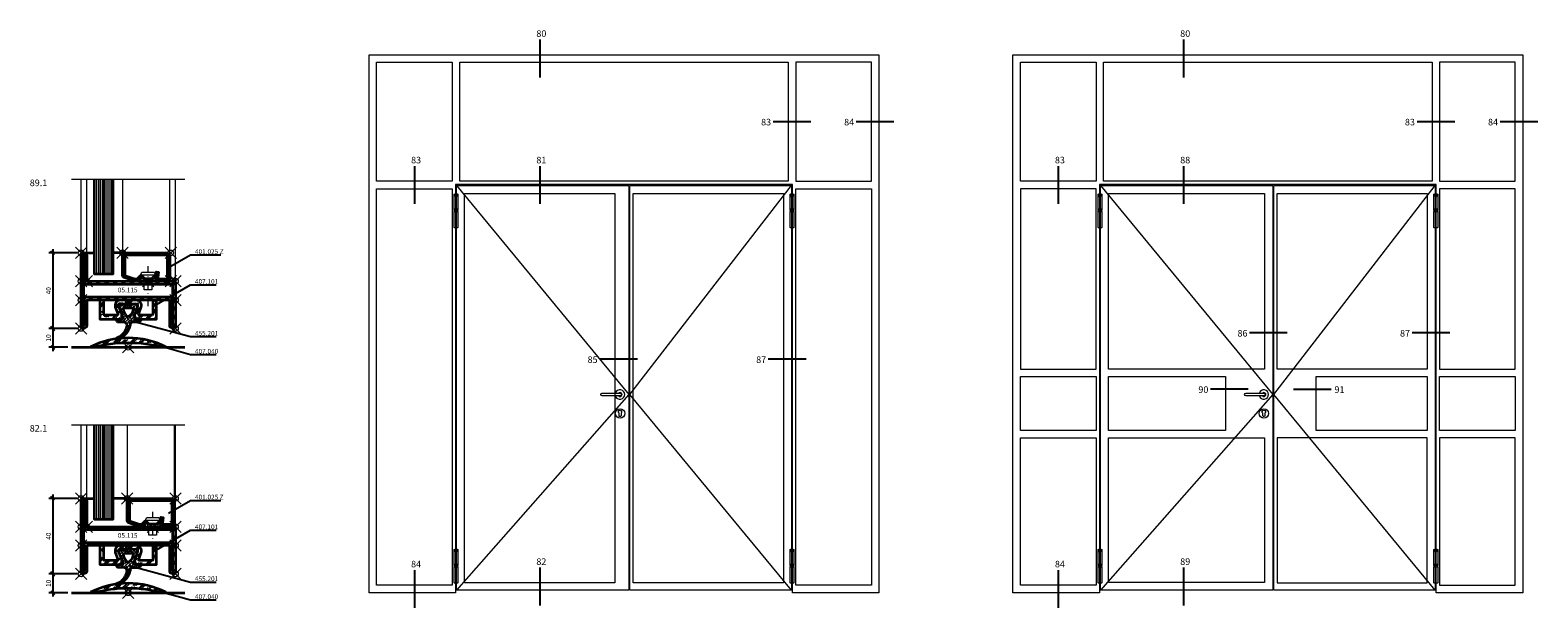
# Model space of a CAD drawing. Units: millimetres. Extents: x -177 to 1071, y -8 to 850.
# Drawn here: x 273 to 1071, y -8 to 298 of the extents above; entities that cross this region are included whole.
import ezdxf
from ezdxf import colors
from ezdxf.entities.mleader import LeaderData, LeaderLine
from ezdxf.math import Vec2, Vec3

# ---------------------------------------------------------------- set-up
doc = ezdxf.new("R2010")
doc.units = ezdxf.units.MM
doc.header["$PDMODE"] = 35
doc.header["$PDSIZE"] = 3
doc.linetypes.add('STRICHPUNKT2', pattern=[12.7, 6.35, -3.175, 0, -3.175])
doc.linetypes.add('VERDECKT2', pattern=[4.7625, 3.175, -1.5875])
for name, color, linetype, lineweight in [('alu_thick_JAG', 50, 'Continuous', 35), ('axis_JAG', 31, 'STRICHPUNKT2', 18), ('concrete_thick_JAG', 100, 'Continuous', 35), ('fitting_hidden_JAG', 44, 'VERDECKT2', 18), ('fitting_thin_JAG', 44, 'Continuous', 18), ('glass_thick_JAG', 110, 'Continuous', 35), ('hatch_JAG', 116, 'Continuous', 9), ('intersection_JAG', 31, 'JAG-ZIGZAG', 18), ('item_thin_JAG', 124, 'Continuous', 18), ('seal_thick_JAG', 10, 'Continuous', 35), ('silicone_thick_JAG', 210, 'Continuous', 35), ('steel_thick_JAG', 130, 'Continuous', 35), ('steel_thin_JAG', 134, 'Continuous', 18), ('text_thick_JAG @ 1', 41, 'Continuous', 35)]:
    doc.layers.add(name, color=color, linetype=linetype, lineweight=lineweight)
for name, color, linetype in [('DIM-0', 12, 'Continuous'), ('DIM-0 @ 1', 12, 'Continuous'), ('DIM-LABEL', 40, 'Continuous'), ('DIM-LABEL @ 1', 40, 'Continuous'), ('dim_JAG @ 1', 12, 'Continuous')]:
    doc.layers.add(name, color=color, linetype=linetype)
doc.layers.add('insertionpoint_JAG', color=3, linetype='Continuous', lineweight=18, plot=False)
doc.styles.add('Jansen', font='arial.ttf', dxfattribs={"width": 0.9, "height": 2.5})
doc.linetypes.add('JAG-ZIGZAG', pattern='A,0.00017,[1,JAG-ZIGZAG,S=1,R=0,X=0,Y=0],-17', length=17.00017)
doc.dimstyles.new('Jansen$0', dxfattribs={"dimtxt": 2.5, "dimasz": 2, "dimexe": 2, "dimexo": 2, "dimtad": 1, "dimdec": 8, "dimdsep": 46, "dimtxsty": 'Jansen', "dimblk": 'OBLIQUE', "dimcen": 2.5, "dimdle": 2, "dimclrd": 256, "dimclre": 256, "dimclrt": 50, "dimadec": 8, "dimazin": 2, "dimtfac": 1, "dimtdec": 8, "dimtix": 1, "dimtmove": 0, "dimatfit": 3, "dimfxl": 1, "dimtfill": 1, "dimarcsym": 0})
pattern_1 = [(0, (-77.0464, -340.0839), (0, 1), [])]

# ---------------------------------------------------------------- blocks, each defined once
blk = doc.blocks.new('Art-15-Glas-10')
at = {"layer": 'hatch_JAG'}
h = blk.add_hatch(dxfattribs=at)
h.set_pattern_fill('JAG_GLASS', color=256)
h.set_pattern_definition(pattern_1)
h.paths.add_polyline_path([(-4, 9), (-4, 14), (-54, 14), (-54, 9)])
h = blk.add_hatch(dxfattribs=at)
h.set_pattern_fill('JAG_GLASS', color=256)
h.set_pattern_definition(pattern_1)
h.paths.add_polyline_path([(-4, 4), (-4, 9), (-54, 9), (-54, 4)])
at = {"layer": 'glass_thick_JAG'}
for points in [[(-54, 4), (-4, 4), (-4, 14), (-54, 14)], [(-4, 9), (-54, 9)]]:
    blk.add_lwpolyline(points, dxfattribs=at)
at = {"layer": 'insertionpoint_JAG'}
blk.add_point((0, 0), dxfattribs=at)
blk = doc.blocks.new('450006')
at = {"layer": 'insertionpoint_JAG'}
blk.add_point((0, 0), dxfattribs=at)
at = {"layer": 'item_thin_JAG'}
for points in [[(0, 2), (-4.5, 2), (-4.5, -2), (0, -2)], [(0.96, 2.6), (0.96, -2.6)], [(1.61, 3), (1.6, -3)], [(3.2, 4), (3.2, -4)]]:
    blk.add_lwpolyline(points, dxfattribs=at)
blk.add_lwpolyline([(1.6, 3), (0.96, 2.6), (0, 2.6), (0, -2.6), (0.96, -2.6), (1.6, -3, -0.353906), (3.2, -4), (4.8, -3.22), (4.8, 3.22), (3.2, 4, -0.353906), (1.6, 3, 0)], format="xyb", dxfattribs=at)
blk = doc.blocks.new('401025Z')
at = {"layer": 'hatch_JAG'}
h = blk.add_hatch(dxfattribs=at)
h.set_pattern_fill('JAG_STEEL', color=256, angle=90)
h.set_pattern_definition([(135, (0, 0.25), (-2.24506, -2.24506), []), (135, (-1.5875, 0.25), (-2.24506, -2.24506), []), (135, (-0.7937, 0.25), (-2.24506, -2.24506), [])])
edge = h.paths.add_edge_path()
edge.add_line((15, -24), (15, -2))
edge.add_arc((13.5, -2), 1.5, 0, 90)
edge.add_line((13.5, -0.5), (1.5, -0.5))
edge.add_arc((1.5, -2), 1.5, 90, 180)
edge.add_line((0, -2), (0, -6.13))
edge.add_arc((2, -6.13), 2, 180, 277)
edge.add_line((2.24, -8.12), (5, -7.78))
edge.add_line((5, -7.78), (4.85, -6.54))
edge.add_line((4.85, -6.54), (2.09, -6.88))
edge.add_arc((2, -6.13), 0.75, 180, 277, ccw=False)
edge.add_line((1.25, -6.13), (1.25, -1.75))
edge.add_line((1.25, -1.75), (13.75, -1.75))
edge.add_line((13.75, -1.75), (13.75, -24.25))
edge.add_line((13.75, -24.25), (3.05, -24.25))
edge.add_line((3.05, -24.25), (1.25, -19.02))
edge.add_line((1.25, -19.02), (1.25, -17.74))
edge.add_line((1.25, -17.74), (3.1, -15.96))
edge.add_line((3.1, -15.96), (2.23, -15.06))
edge.add_line((2.23, -15.06), (0.46, -16.77))
edge.add_arc((1.5, -17.85), 1.5, 134, 180)
edge.add_line((0, -17.85), (0, -19.16))
edge.add_line((0, -19.16), (1.79, -24.32))
edge.add_arc((3.26, -24), 1.5, 192.3708, 270)
edge.add_line((3.26, -25.5), (13.5, -25.5))
edge.add_arc((13.5, -24), 1.5, 270, 360)
at = {"layer": 'axis_JAG', "ltscale": 0.7}
blk.add_lwpolyline([(-13.11, -12), (7.92, -12)], dxfattribs=at)
at = {"layer": 'insertionpoint_JAG'}
for p in [(0, 0), (15, 0), (0, -12), (15, -25.5)]:
    blk.add_point(p, dxfattribs=at)
at = {"layer": 'steel_thick_JAG'}
blk.add_lwpolyline([(15, -24), (15, -2, 0.414214), (13.5, -0.5), (1.5, -0.5, 0.414214), (0, -2), (0, -6.13, 0.450467), (2.24, -8.12), (5, -7.78), (4.85, -6.54), (2.09, -6.88, -0.450467), (1.25, -6.13), (1.25, -1.75), (13.75, -1.75), (13.75, -24.25), (3.05, -24.25), (1.25, -19.02), (1.25, -17.74), (3.1, -15.96), (2.23, -15.06), (0.46, -16.77, 0.203452), (0, -17.85), (0, -19.16), (1.79, -24.32, 0.352299), (3.26, -25.5), (13.5, -25.5, 0.414214)], format="xyb", close=True, dxfattribs=at)
blk = doc.blocks.new('05115')
at = {"layer": 'hatch_JAG'}
h = blk.add_hatch(dxfattribs=at)
h.set_pattern_fill('JAG_STEEL', color=256)
h.set_pattern_definition([(45, (0, 0), (-2.24506, 2.24506), []), (45, (0, 1.5875), (-2.24506, 2.24506), []), (45, (0, 0.7937), (-2.24506, 2.24506), [])])
edge = h.paths.add_edge_path()
edge.add_arc((-13.5, 48.5), 1.5, 90, 180)
edge.add_arc((-13.5, 48.5), 1.5, 180, 270)
edge.add_line((-13.5, 47), (0, 47))
edge.add_line((0, 47), (0, 3))
edge.add_line((0, 3), (-13.5, 3))
edge.add_arc((-13.5, 1.5), 1.5, 90, 180)
edge.add_arc((-13.5, 1.5), 1.5, 180, 270)
edge.add_line((-13.5, 0), (23.5, 0))
edge.add_arc((23.5, 1.5), 1.5, 270, 360)
edge.add_arc((23.5, 1.5), 1.5, 0, 90)
edge.add_line((23.5, 3), (10, 3))
edge.add_line((10, 3), (10, 48.5))
edge.add_arc((8.5, 48.5), 1.5, 0, 90)
edge.add_line((8.5, 50), (-13.5, 50))
edge = h.paths.add_edge_path(flags=16)
edge.add_line((-13.5, 48.5), (-13.5, 48.4))
edge.add_line((-13.5, 48.4), (0, 48.4))
edge.add_arc((0, 46.9), 1.5, 0, 90, ccw=False)
edge.add_line((1.5, 46.9), (1.5, 3.1))
edge.add_arc((0, 3.1), 1.5, -90, 0, ccw=False)
edge.add_line((0, 1.6), (-13.5, 1.6))
edge.add_line((-13.5, 1.6), (-13.5, 1.5))
edge.add_line((-13.5, 1.5), (23.5, 1.5))
edge.add_line((23.5, 1.5), (23.5, 1.6))
edge.add_line((23.5, 1.6), (10, 1.6))
edge.add_arc((10, 3.1), 1.5, 180, 270, ccw=False)
edge.add_line((8.5, 3.1), (8.5, 48.5))
edge.add_line((8.5, 48.5), (-13.5, 48.5))
at = {"layer": 'insertionpoint_JAG'}
for p in [(-15, 50), (0, 50), (10, 50), (-15, 0), (10, 0), (25, 0), (0, 0)]:
    blk.add_point(p, dxfattribs=at)
at = {"layer": 'steel_thick_JAG'}
for points in [[(-13.5, 50, 0.414214), (-15, 48.5, 0.414214), (-13.5, 47), (0, 47), (0, 3), (-13.5, 3, 0.414214), (-15, 1.5, 0.414214), (-13.5, 0), (23.5, 0, 0.414214), (25, 1.5), (25, 1.5, 0.414214), (23.5, 3), (10, 3), (10, 48.5, 0.414214), (8.5, 50)], [(-13.5, 48.5), (-13.5, 48.4), (0, 48.4, -0.414214), (1.5, 46.9), (1.5, 3.1, -0.414214), (0, 1.6), (-13.5, 1.6), (-13.5, 1.5), (23.5, 1.5), (23.5, 1.6), (10, 1.6, -0.414214), (8.5, 3.1), (8.5, 48.5)]]:
    blk.add_lwpolyline(points, format="xyb", close=True, dxfattribs=at)
blk = doc.blocks.new('_Oblique')
at = {"color": 0, "linetype": 'ByBlock', "lineweight": -2}
blk.add_line((-0.5, -0.5), (0.5, 0.5), dxfattribs=at)
blk = doc.blocks.new('*D34')
at = {"layer": 'Defpoints', "color": 0, "ltscale": 0.5, "transparency": 16777216}
for p in [(299.56, 50), (284.56, 10), (299.56, 10)]:
    blk.add_point(p, dxfattribs=at)
at = {"layer": 'DIM-0', "lineweight": -2, "ltscale": 0.5, "transparency": 16777216}
for p, q in [((297.56, 50), (282.56, 50)), ((284.56, 52), (284.56, 8)), ((297.56, 10), (282.56, 10))]:
    blk.add_line(p, q, dxfattribs=at)
at = {"layer": 'DIM-0', "lineweight": -2, "ltscale": 0.5, "transparency": 16777216, "xscale": 2, "yscale": 2, "zscale": 2}
for p, rotation in [((284.56, 50), 90), ((284.56, 10), 270)]:
    blk.add_blockref('_Oblique', p, dxfattribs=dict(at, rotation=rotation))
at = {"layer": 'DIM-0', "color": 50, "ltscale": 0.5, "transparency": 16777216, "insert": (282.66, 30), "char_height": 2.5, "attachment_point": 5, "rotation": 90, "style": 'Jansen', "bg_fill": 3, "box_fill_scale": 1.1, "bg_fill_color": 256, "bg_fill_true_color": 13158600, "bg_fill_transparency": 0}
blk.add_mtext('40', dxfattribs=at)
blk = doc.blocks.new('*D35')
at = {"layer": 'Defpoints', "color": 0, "transparency": 16777216}
for p in [(299.56, 10), (294.56, 0)]:
    blk.add_point(p, dxfattribs=at)
at = {"layer": 'DIM-0', "lineweight": -2, "transparency": 16777216}
for p, q in [((297.56, 10), (282.56, 10)), ((284.56, 12), (284.56, -2)), ((292.56, 0), (282.56, 0))]:
    blk.add_line(p, q, dxfattribs=at)
at = {"layer": 'DIM-0', "lineweight": -2, "transparency": 16777216, "xscale": 2, "yscale": 2, "zscale": 2}
for p, rotation in [((284.56, 10), 90), ((284.56, 0), 270)]:
    blk.add_blockref('_Oblique', p, dxfattribs=dict(at, rotation=rotation))
at = {"layer": 'DIM-0', "color": 50, "transparency": 16777216, "insert": (282.66, 5), "char_height": 2.5, "attachment_point": 5, "rotation": 90, "style": 'Jansen', "bg_fill": 3, "box_fill_scale": 1.1, "bg_fill_color": 256, "bg_fill_true_color": 13158600, "bg_fill_transparency": 0}
blk.add_mtext('10', dxfattribs=at)
at = {"layer": 'Defpoints', "color": 0, "transparency": 16777216}
blk.add_point((284.56, 0), dxfattribs=at)
blk = doc.blocks.new('407040')
at = {"layer": 'hatch_JAG'}
h = blk.add_hatch(dxfattribs=at)
h.set_pattern_fill('JAG_ALUMINIUM', color=256)
h.set_pattern_definition([(45, (0, 0), (-2.24506, 2.24506), [5, -1]), (45, (1.5875, 0), (-2.24506, 2.24506), [5, -1]), (45, (0.7937, 0), (-2.24506, 2.24506), [5, -1])])
h.paths.add_polyline_path([(18.27, 0), (19.88, 0, 0.788757), (19.93, 0.22, 0.239531), (-19.93, 0.22, 0.788757), (-19.88, 0), (-18.27, 0, -0.136845)])
at = {"layer": 'alu_thick_JAG'}
blk.add_lwpolyline([(-19.93, 0.22, 0.788757), (-19.88, 0), (-18.27, 0, -0.136845), (18.27, 0), (19.88, 0, 0.788757), (19.93, 0.22, 0.239531)], format="xyb", close=True, dxfattribs=at)
at = {"layer": 'insertionpoint_JAG'}
blk.add_point((0, 0), dxfattribs=at)
blk = doc.blocks.new('455201')
at = {"layer": 'hatch_JAG'}
h = blk.add_hatch(dxfattribs=at)
h.set_pattern_fill('JAG_RUBBER', color=256, scale=0.1)
h.set_pattern_definition([(45, (0, 0), (0.441942, 1.325825), [1.25, -2.5]), (135, (0.625, 0), (-0.88388, -0.88388), [])])
h.paths.add_polyline_path([(-3.02, -7.18), (-2.99, -7.7, -0.343546), (-3.26, -8), (-6.38, -8, 0.499994), (-6.62, -8.37), (-6.08, -9.43, 0.258619), (-5.6, -9.73), (-2.41, -9.72, -0.360788), (-0.95, -11.1, 0.218599), (3.28, -17.64, -0.03946), (3.97, -18.33), (4.96, -19.59, 0.322783), (5.55, -19.61), (6.33, -18.8, 0.404779), (6.05, -17.97), (4.7, -17.34, -0.068162), (3.62, -16.61, -0.19613), (0.55, -11.36, -0.370543), (1.95, -9.83), (5.44, -9.67, 0.296079), (5.88, -9.29), (6.33, -8.29, 0.658834), (6.15, -8), (2.95, -8, -0.506731), (2.83, -7.91, -0.152204), (3.19, -5.66), (4.71, -1.77, 0.51586), (3.87, -0.27), (-3.94, 0, 0.492672), (-4.85, -1.22), (-3.43, -5.28, -0.088952)])
h.paths.add_polyline_path([(-2.75, -2.29, -0.504343), (-2.55, -2.02), (2.2, -2.29, -0.485724), (2.43, -2.6, -0.139532), (0.84, -6.43, -0.368196), (-0.57, -6.58, -0.190373)], flags=16)
at = {"layer": 'insertionpoint_JAG'}
blk.add_point((0, 0), dxfattribs=at)
at = {"layer": 'seal_thick_JAG'}
blk.add_lwpolyline([(3.19, -5.66), (4.71, -1.77, 0.51586), (3.87, -0.27), (-3.94, 0, 0.492672), (-4.85, -1.22), (-3.43, -5.28, -0.088952), (-3.02, -7.18), (-2.99, -7.7, -0.343546), (-3.26, -8), (-6.38, -8, 0.499994), (-6.62, -8.37), (-6.08, -9.43, 0.258619), (-5.6, -9.73), (-2.41, -9.72, -0.360788), (-0.95, -11.1, 0.218599), (3.28, -17.64, -0.03946), (3.97, -18.33), (4.96, -19.59, 0.322783), (5.55, -19.61), (6.33, -18.8, 0.404779), (6.05, -17.97), (4.7, -17.34, -0.068162), (3.62, -16.61, -0.19613), (0.55, -11.36, -0.370543), (1.95, -9.83), (5.44, -9.67, 0.296079), (5.88, -9.29), (6.33, -8.29, 0.658834), (6.15, -8), (2.95, -8, -0.506731), (2.83, -7.91, -0.152204)], format="xyb", close=True, dxfattribs=at)
blk.add_lwpolyline([(2.2, -2.29), (-2.55, -2.02, 0.504343), (-2.75, -2.29, 0.190373), (-0.57, -6.58, 0.368196), (0.84, -6.43, 0.139532), (2.43, -2.6, 0.485724), (2.2, -2.29, 0.000016)], format="xyb", dxfattribs=at)
blk = doc.blocks.new('407101')
at = {"layer": 'hatch_JAG'}
h = blk.add_hatch(dxfattribs=at)
h.set_pattern_fill('JAG_ALUMINIUM', color=256)
h.set_pattern_definition([(45, (0, 0), (-2.24506, 2.24506), [5, -1]), (45, (1.5875, 0), (-2.24506, 2.24506), [5, -1]), (45, (0.7937, 0), (-2.24506, 2.24506), [5, -1])])
h.paths.add_polyline_path([(-4.21, 0, 0.520567), (-6.84, -3.76), (-5.54, -7.33, -0.520567), (-6.01, -8), (-12.5, -8, -0.414214), (-13, -7.5), (-13, 0), (-15, 0), (-15, -10), (-5.3, -10, 0.520567), (-3.42, -7.32), (-4.96, -3.07, -0.520567), (-4.21, -2), (4.21, -2, -0.520567), (4.96, -3.07), (3.42, -7.32, 0.520567), (5.3, -10), (15, -10), (15, 0), (13, 0), (13, -7.5, -0.414214), (12.5, -8), (6.01, -8, -0.520567), (5.54, -7.33), (6.84, -3.76, 0.520567), (4.21, 0)])
at = {"layer": 'alu_thick_JAG'}
blk.add_lwpolyline([(15, 0), (13, 0), (13, -7.5, -0.414214), (12.5, -8), (6.01, -8, -0.520567), (5.54, -7.33), (6.84, -3.76, 0.520567), (4.21, 0), (-4.21, 0, 0.520567), (-6.84, -3.76), (-5.54, -7.33, -0.520567), (-6.01, -8), (-12.5, -8, -0.414214), (-13, -7.5), (-13, 0), (-15, 0), (-15, -10), (-5.3, -10, 0.520567), (-3.42, -7.32), (-4.96, -3.07, -0.520567), (-4.21, -2), (4.21, -2, -0.520567), (4.96, -3.07), (3.42, -7.32, 0.520567), (5.3, -10), (15, -10)], format="xyb", close=True, dxfattribs=at)
at = {"layer": 'insertionpoint_JAG'}
blk.add_point((0, -2), dxfattribs=at)
blk = doc.blocks.new('190418-02-550229')
at = {"layer": 'axis_JAG', "ltscale": 0.7}
blk.add_lwpolyline([(2.5, 185.4), (2.5, -2.9)], dxfattribs=at)
at = {"layer": 'fitting_hidden_JAG', "ltscale": 0.5}
blk.add_lwpolyline([(-7, 173), (-7, 175), (-2.3, 175, -0.414214), (-1.7, 174.4), (-1.7, 171, -0.267949), (-2.5, 170.2), (-2.5, 166.8), (-1.7, 166), (6.7, 166), (7.5, 166.8), (7.5, 170.2, -0.267949), (6.7, 171), (6.7, 174.4, -0.414214), (7.3, 175), (12, 175), (12, 173)], format="xyb", dxfattribs=at)
for points in [[(-6.2, 173), (-6.2, 175)], [(8.5, 99), (-6, 99), (-6, 93)], [(11, 93), (11, 99), (8.5, 99)]]:
    blk.add_lwpolyline(points, dxfattribs=at)
at = {"layer": 'fitting_thin_JAG'}
for p, q in [((-6.2, 171), (-6.2, 173)), ((11.2, 171), (11.2, 173)), ((-6, 87), (11, 87)), ((-7.5, 2), (12.5, 2))]:
    blk.add_line(p, q, dxfattribs=at)
blk.add_lwpolyline([(-7.5, 173), (-7.5, 178.3, -0.267949), (12.5, 178.3), (12.5, 173), (-7.5, 173)], format="xyb", dxfattribs=at)
blk.add_lwpolyline([(-6, 93), (-7.5, 93), (-7.5, 171), (12.5, 171), (12.5, 93)], close=True, dxfattribs=at)
blk.add_lwpolyline([(11, 93), (11, 87), (12.5, 87), (12.5, 2), (10.5, 0), (-5.5, 0), (-7.5, 2), (-7.5, 2), (-7.5, 87), (-6, 87), (-6, 93)], dxfattribs=at)
blk = doc.blocks.new('190418-03')
at = {"layer": 'fitting_thin_JAG'}
for points in [[(-94.5, 7.5), (0, 7.5, -1), (0, -7.5), (-94.5, -7.5, -1)], [(-5.3, -112), (-5.3, -99.1, -3.02141), (5.2, -99.1), (5.2, -112, -1)]]:
    blk.add_lwpolyline(points, format="xyb", close=True, dxfattribs=at)
blk.add_circle((0, -100.2), 25, dxfattribs=at)
for radius, start, end in [(25, 197.4576, 162.5424), (10.5, 225.58469, 134.41531)]:
    blk.add_arc((0, 0), radius, start, end, dxfattribs=at)
blk = doc.blocks.new('_None')
blk = doc.blocks.new('*D56')
at = {"layer": 'Defpoints', "color": 0, "ltscale": 0.5, "transparency": 16777216}
for p in [(299.56, 180), (284.56, 140), (299.56, 140)]:
    blk.add_point(p, dxfattribs=at)
at = {"layer": 'DIM-0', "lineweight": -2, "ltscale": 0.5, "transparency": 16777216}
for p, q in [((297.56, 180), (282.56, 180)), ((284.56, 182), (284.56, 138)), ((297.56, 140), (282.56, 140))]:
    blk.add_line(p, q, dxfattribs=at)
at = {"layer": 'DIM-0', "lineweight": -2, "ltscale": 0.5, "transparency": 16777216, "xscale": 2, "yscale": 2, "zscale": 2}
for p, rotation in [((284.56, 180), 90), ((284.56, 140), 270)]:
    blk.add_blockref('_Oblique', p, dxfattribs=dict(at, rotation=rotation))
at = {"layer": 'DIM-0', "color": 50, "ltscale": 0.5, "transparency": 16777216, "insert": (282.66, 160), "char_height": 2.5, "attachment_point": 5, "rotation": 90, "style": 'Jansen', "bg_fill": 3, "box_fill_scale": 1.1, "bg_fill_color": 256, "bg_fill_true_color": 13158600, "bg_fill_transparency": 0}
blk.add_mtext('40', dxfattribs=at)
blk = doc.blocks.new('*D57')
at = {"layer": 'Defpoints', "color": 0, "transparency": 16777216}
for p in [(299.56, 140), (294.56, 130)]:
    blk.add_point(p, dxfattribs=at)
at = {"layer": 'DIM-0', "lineweight": -2, "transparency": 16777216}
for p, q in [((297.56, 140), (282.56, 140)), ((284.56, 142), (284.56, 128)), ((292.56, 130), (282.56, 130))]:
    blk.add_line(p, q, dxfattribs=at)
at = {"layer": 'DIM-0', "lineweight": -2, "transparency": 16777216, "xscale": 2, "yscale": 2, "zscale": 2}
for p, rotation in [((284.56, 140), 90), ((284.56, 130), 270)]:
    blk.add_blockref('_Oblique', p, dxfattribs=dict(at, rotation=rotation))
at = {"layer": 'DIM-0', "color": 50, "transparency": 16777216, "insert": (282.66, 135), "char_height": 2.5, "attachment_point": 5, "rotation": 90, "style": 'Jansen', "bg_fill": 3, "box_fill_scale": 1.1, "bg_fill_color": 256, "bg_fill_true_color": 13158600, "bg_fill_transparency": 0}
blk.add_mtext('10', dxfattribs=at)
at = {"layer": 'Defpoints', "color": 0, "transparency": 16777216}
blk.add_point((284.56, 130), dxfattribs=at)

msp = doc.modelspace()

# ---------------------------------------------------------------- linework, layer by layer
at = {"layer": 'concrete_thick_JAG'}
for points in [[(294.56066017, 130), (354.56066017, 130)], [(294.56066017, 0), (354.56066017, 0)]]:
    msp.add_lwpolyline(points, dxfattribs=at)
at = {"layer": 'DIM-LABEL', "ltscale": 0.5}
for points in [[(542.4867695, 293), (542.4867695, 273)], [(883.48859337, 293), (883.48859337, 273)], [(686.1367695, 249.5), (666.1367695, 249.5)], [(730.1367695, 249.5), (710.1367695, 249.5)], [(1027.13859337, 249.5), (1007.13859337, 249.5)], [(1071.13859337, 249.5), (1051.13859337, 249.5)], [(476.1367695, 226), (476.1367695, 206)], [(542.4867695, 226), (542.4867695, 206)], [(817.13859337, 226), (817.13859337, 206)], [(883.48859337, 226), (883.48859337, 206)], [(938.43859337, 137.64390518), (918.43859337, 137.64390518)], [(1024.53859337, 137.64390518), (1004.53859337, 137.64390518)], [(594.2367695, 123.66117831), (574.2367695, 123.66117831)], [(683.5367695, 123.66117831), (663.5367695, 123.66117831)], [(917.73859337, 107.80970695), (897.73859337, 107.80970695)], [(941.73859337, 107.80970695), (961.73859337, 107.80970695)], [(476.1367695, 12), (476.1367695, -8)], [(542.4867695, 13.3), (542.4867695, -6.7)], [(817.13859337, 12), (817.13859337, -8)], [(883.48859337, 13.3), (883.48859337, -6.7)]]:
    msp.add_lwpolyline(points, dxfattribs=at)
at = {"layer": 'intersection_JAG', "ltscale": 0.5}
for points in [[(294.56066017, 219), (354.56066017, 219)], [(294.56066017, 89), (354.56066017, 89)]]:
    msp.add_lwpolyline(points, dxfattribs=at)
at = {"layer": 'silicone_thick_JAG'}
for points in [[(301.06066017, 180), (306.56066017, 180)], [(323.06066017, 180), (316.56066017, 180)], [(301.06066017, 50), (306.56066017, 50)], [(324.06066017, 50), (316.56066017, 50)]]:
    msp.add_lwpolyline(points, dxfattribs=at)
at = {"layer": 'steel_thin_JAG', "ltscale": 0.5}
for points in [[(452.1367695, 0), (452.1367695, 285), (722.1367695, 285), (722.1367695, 0), (676.3367695, 0), (676.3367695, 216.2), (497.9367695, 216.2), (497.9367695, 0)], [(456.1367695, 281), (496.1367695, 281), (496.1367695, 218), (456.1367695, 218)], [(500.1367695, 281), (674.1367695, 281), (674.1367695, 218), (500.1367695, 218)], [(718.1367695, 281), (678.1367695, 281), (678.1367695, 218), (718.1367695, 218)], [(793.13859337, 0), (793.13859337, 285), (1063.13859337, 285), (1063.13859337, 0), (1017.33859337, 0), (1017.33859337, 216.2), (838.93859337, 216.2), (838.93859337, 0)], [(797.13859337, 281), (837.13859337, 281), (837.13859337, 218), (797.13859337, 218)], [(841.13859337, 281), (1015.13859337, 281), (1015.13859337, 218), (841.13859337, 218)], [(1059.13859337, 281), (1019.13859337, 281), (1019.13859337, 218), (1059.13859337, 218)], [(498.4367695, 215.7), (589.7367695, 215.7), (589.7367695, 1.3), (498.4367695, 1.3)], [(590.2367695, 215.7), (675.8367695, 215.7), (675.8367695, 1.3), (590.2367695, 1.3)], [(839.43859337, 215.7), (930.73859337, 215.7), (930.73859337, 1.3), (839.43859337, 1.3)], [(931.23859337, 215.7), (1016.83859337, 215.7), (1016.83859337, 1.3), (931.23859337, 1.3)], [(456.1367695, 214), (496.1367695, 214), (496.1367695, 4), (456.1367695, 4)], [(502.7367695, 211.4), (582.2367695, 211.4), (582.2367695, 5.3), (502.7367695, 5.3)], [(592.0367695, 211.4), (671.5367695, 211.4), (671.5367695, 5.3), (592.0367695, 5.3)], [(678.1367695, 214), (718.1367695, 214), (718.1367695, 4), (678.1367695, 4)], [(797.13859337, 118.5), (837.13859337, 118.5), (837.13859337, 214), (797.13859337, 214)], [(843.73859337, 211.4), (926.43859337, 211.4), (926.43859337, 118.5), (843.73859337, 118.5)], [(1012.53859337, 118.5), (933.03859337, 118.5), (933.03859337, 211.4), (1012.53859337, 211.4)], [(1059.13859337, 214), (1019.13859337, 214), (1019.13859337, 118.5), (1059.13859337, 118.5)], [(797.13859337, 114.5), (837.13859337, 114.5), (837.13859337, 86), (797.13859337, 86)], [(843.73859337, 114.5), (905.73859337, 114.5), (905.73859337, 86), (843.73859337, 86)], [(953.73859337, 114.5), (1012.53859337, 114.5), (1012.53859337, 86), (953.73859337, 86)], [(1019.13859337, 114.5), (1059.13859337, 114.5), (1059.13859337, 86), (1019.13859337, 86)], [(797.13859337, 82), (837.13859337, 82), (837.13859337, 4), (797.13859337, 4)], [(843.73859337, 82), (926.43859337, 82), (926.43859337, 5.45), (843.73859337, 5.45)], [(933.03859337, 5.3), (1012.53859337, 5.3), (1012.53859337, 82), (933.03859337, 82)], [(1059.13859337, 82), (1019.13859337, 82), (1019.13859337, 4), (1059.13859337, 4)]]:
    msp.add_lwpolyline(points, close=True, dxfattribs=at)
at = {"layer": 'steel_thin_JAG'}
for points in [[(299.56066017, 178.5), (299.56066017, 219)], [(302.56066017, 178.5), (302.56066017, 219)], [(321.56066017, 219), (321.56066017, 178.5)], [(346.56066017, 178.5), (346.56066017, 219)], [(349.56066017, 163.5), (349.56066017, 219)], [(299.56066017, 48.5), (299.56066017, 89)], [(302.56066017, 48.5), (302.56066017, 89)], [(324.06066017, 89), (324.06066017, 48.5)], [(349.06066017, 48.5), (349.06066017, 89)], [(349.56066017, 33.5), (349.56066017, 89)]]:
    msp.add_lwpolyline(points, dxfattribs=at)
at = {"layer": 'steel_thin_JAG', "ltscale": 0.5}
for points in [[(498.4367695, 215.7), (589.7367695, 105), (498.4367695, 1.3)], [(675.8367695, 1.3), (590.2367695, 105), (675.8367695, 215.7)], [(839.43859337, 215.7), (930.73859337, 105), (839.43859337, 1.3)], [(1016.83859337, 1.3), (931.23859337, 105), (1016.83859337, 215.7)]]:
    msp.add_lwpolyline(points, dxfattribs=at)

# ---------------------------------------------------------------- block references
at = {"rotation": 270}
for p in [(302.56066017, 165), (302.56066017, 35)]:
    msp.add_blockref('Art-15-Glas-10', p, dxfattribs=at)
at = {"xscale": 0.1, "yscale": 0.1, "zscale": 0.1}
for name, p in [('190418-02-550229', (497.9367695, 193.3)), ('190418-02-550229', (675.8367695, 193.3)), ('190418-02-550229', (838.93859337, 193.3)), ('190418-02-550229', (1016.83859337, 193.3)), ('190418-03', (585.0367695, 105)), ('190418-03', (926.03859337, 105)), ('190418-02-550229', (497.9367695, 5.1)), ('190418-02-550229', (675.8367695, 5.1)), ('190418-02-550229', (838.93859337, 5.1)), ('190418-02-550229', (1016.83859337, 5.1))]:
    msp.add_blockref(name, p, dxfattribs=at)
at = {"ltscale": 0.5, "xscale": -1, "rotation": 270}
for p in [(299.56066017, 155), (299.56066017, 25)]:
    msp.add_blockref('05115', p, dxfattribs=at)
at = {"xscale": -1, "rotation": 270}
for name, p in [('401025Z', (347.06066017, 165)), ('450006', (335.06066017, 165)), ('401025Z', (349.56066017, 35)), ('450006', (337.56066017, 35))]:
    msp.add_blockref(name, p, dxfattribs=at)
for name, p in [('407101', (324.56066017, 155)), ('407040', (324.56066017, 130)), ('407101', (324.56066017, 25)), ('407040', (324.56066017, 0))]:
    msp.add_blockref(name, p)
at = {"xscale": -1}
for p in [(324.56066017, 153), (324.56066017, 23)]:
    msp.add_blockref('455201', p, dxfattribs=at)

# ---------------------------------------------------------------- texts
at = {"layer": 'DIM-LABEL @ 1', "char_height": 3.5, "attachment_point": 1, "style": 'Jansen'}
for s, width, insert in [('80', 10.4109451714, (540.72662673, 297.95258314)), ('80', 10.4109451714, (881.7284506, 297.95258314)), ('83', 10.4109451714, (659.74372595, 251.06453165)), ('84', 10.4109451714, (703.74372595, 251.06453165)), ('83', 10.4109451714, (1000.74554982, 251.06453165)), ('84', 10.4109451714, (1044.74554982, 251.06453165)), ('83', 10.4109451714, (474.37662673, 230.95258314)), ('81', 10.4109451714, (540.72662673, 230.95258314)), ('83', 10.4109451714, (815.3784506, 230.95258314)), ('88', 10.4109451714, (881.7284506, 230.95258314)), ('89.1', 11.1337055715, (272.40544307, 218.87250127)), ('86', 10.4109451714, (912.04554982, 139.20843683)), ('87', 10.4109451714, (998.14554982, 139.20843683)), ('85', 10.4109451714, (567.84372595, 125.22570996)), ('87', 10.4109451714, (657.14372595, 125.22570996)), ('90', 10.4109451714, (891.34554982, 109.3742386)), ('91', 10.4109451714, (963.43050187, 109.3742386)), ('82.1', 11.1337055715, (272.40544307, 88.87250127)), ('84', 10.4109451714, (474.37662673, 16.95258314)), ('82', 10.4109451714, (540.72662673, 18.25258314)), ('84', 10.4109451714, (815.3784506, 16.95258314)), ('89', 10.4109451714, (881.7284506, 18.25258314))]:
    msp.add_mtext_dynamic_manual_height_columns(s, width=width, gutter_width=12.5, heights=[0], dxfattribs=dict(at, insert=insert))
at = {"layer": 'text_thick_JAG @ 1', "char_height": 2.5, "attachment_point": 1, "style": 'Jansen'}
for insert in [(319.07305309, 161.6207146), (319.07305309, 31.6207146)]:
    msp.add_mtext_dynamic_manual_height_columns('05.115', width=18.1853750424, gutter_width=12.5, heights=[0], dxfattribs=dict(at, insert=insert))

# ---------------------------------------------------------------- leaders
at = {"layer": 'dim_JAG @ 1'}
ml = msp.add_multileader_mtext('Standard', dxfattribs=at)
ml.set_content('401.025 Z', color=2, style='Jansen')
ml.set_leader_properties(color=12)
ml.set_arrow_properties(name='NONE')
ml.build(insert=Vec2(0, 0))
ml.multileader.update_dxf_attribs({"text_left_attachment_type": 5, "text_right_attachment_type": 5, "dogleg_length": 0.36, "arrow_head_size": 2.5})
ctx = ml.context
ctx.base_point, ctx.char_height, ctx.arrow_head_size, ctx.plane_origin = Vec3(357.92066017, 178.91982441), 2.5, 2.5, Vec3(345.93372023, 172.2070075)
ctx.left_attachment, ctx.right_attachment = 5, 5
notes = []
notes.append((ctx, [(0, (1, 1, 0), (357.56066017, 178.91982441), (1, 0), 0.36, [(0, [(345.93372023, 172.2070075)], 0, [])])]))
ctx.mtext.insert, ctx.mtext.flow_direction = Vec3(359.92066017, 181.93005633), 5
ml = msp.add_multileader_mtext('Standard', dxfattribs=at)
ml.set_content('407.101', color=2, style='Jansen')
ml.set_leader_properties(color=12)
ml.set_arrow_properties(name='NONE')
ml.build(insert=Vec2(0, 0))
ml.multileader.update_dxf_attribs({"text_left_attachment_type": 5, "text_right_attachment_type": 5, "dogleg_length": 0.36, "arrow_head_size": 2.5})
ctx = ml.context
ctx.base_point, ctx.char_height, ctx.arrow_head_size, ctx.plane_origin = Vec3(357.92066017, 163.13081322), 2.5, 2.5, Vec3(338.33677219, 152.03189632)
ctx.left_attachment, ctx.right_attachment = 5, 5
notes.append((ctx, [(0, (1, 1, 0), (357.56066017, 163.13081322), (1, 0), 0.36, [(0, [(338.33677219, 152.03189632)], 0, [])])]))
ctx.mtext.insert, ctx.mtext.flow_direction = Vec3(359.92066017, 166.14104514), 5
ml = msp.add_multileader_mtext('Standard', dxfattribs=at)
ml.set_content('455.201', color=2, style='Jansen')
ml.set_leader_properties(color=12)
ml.set_arrow_properties(name='NONE')
ml.build(insert=Vec2(0, 0))
ml.multileader.update_dxf_attribs({"text_left_attachment_type": 5, "text_right_attachment_type": 5, "dogleg_length": 0.36, "arrow_head_size": 2.5})
ctx = ml.context
ctx.base_point, ctx.char_height, ctx.arrow_head_size, ctx.plane_origin = Vec3(357.92066017, 135.66879719), 2.5, 2.5, Vec3(325.12071771, 144.36105357)
ctx.left_attachment, ctx.right_attachment = 5, 5
notes.append((ctx, [(0, (1, 1, 0), (357.56066017, 135.66879719), (1, 0), 0.36, [(0, [(325.12071771, 144.36105357)], 0, [])])]))
ctx.mtext.insert, ctx.mtext.flow_direction = Vec3(359.92066017, 138.67902911), 5
ml = msp.add_multileader_mtext('Standard', dxfattribs=at)
ml.set_content('407.040', color=2, style='Jansen')
ml.set_leader_properties(color=12)
ml.set_arrow_properties(name='NONE')
ml.build(insert=Vec2(0, 0))
ml.multileader.update_dxf_attribs({"text_left_attachment_type": 5, "text_right_attachment_type": 5, "dogleg_length": 0.36, "arrow_head_size": 2.5})
ctx = ml.context
ctx.base_point, ctx.char_height, ctx.arrow_head_size, ctx.plane_origin = Vec3(357.92066017, 126.16224051), 2.5, 2.5, Vec3(330.7405147, 133.34867683)
ctx.left_attachment, ctx.right_attachment = 5, 5
notes.append((ctx, [(0, (1, 1, 0), (357.56066017, 126.16224051), (1, 0), 0.36, [(0, [(341.5414316, 130.7206231)], 0, [])])]))
ctx.mtext.insert, ctx.mtext.flow_direction = Vec3(359.92066017, 129.17247243), 5
ml = msp.add_multileader_mtext('Standard', dxfattribs=at)
ml.set_content('401.025 Z', color=2, style='Jansen')
ml.set_leader_properties(color=12)
ml.set_arrow_properties(name='NONE')
ml.build(insert=Vec2(0, 0))
ml.multileader.update_dxf_attribs({"text_left_attachment_type": 5, "text_right_attachment_type": 5, "dogleg_length": 0.36, "arrow_head_size": 2.5})
ctx = ml.context
ctx.base_point, ctx.char_height, ctx.arrow_head_size, ctx.plane_origin = Vec3(357.92066017, 48.91982441), 2.5, 2.5, Vec3(345.93372023, 42.2070075)
ctx.left_attachment, ctx.right_attachment = 5, 5
notes.append((ctx, [(0, (1, 1, 0), (357.56066017, 48.91982441), (1, 0), 0.36, [(0, [(345.93372023, 42.2070075)], 0, [])])]))
ctx.mtext.insert, ctx.mtext.flow_direction = Vec3(359.92066017, 51.93005633), 5
ml = msp.add_multileader_mtext('Standard', dxfattribs=at)
ml.set_content('407.101', color=2, style='Jansen')
ml.set_leader_properties(color=12)
ml.set_arrow_properties(name='NONE')
ml.build(insert=Vec2(0, 0))
ml.multileader.update_dxf_attribs({"text_left_attachment_type": 5, "text_right_attachment_type": 5, "dogleg_length": 0.36, "arrow_head_size": 2.5})
ctx = ml.context
ctx.base_point, ctx.char_height, ctx.arrow_head_size, ctx.plane_origin = Vec3(357.92066017, 33.13081322), 2.5, 2.5, Vec3(338.33677219, 22.03189632)
ctx.left_attachment, ctx.right_attachment = 5, 5
notes.append((ctx, [(0, (1, 1, 0), (357.56066017, 33.13081322), (1, 0), 0.36, [(0, [(338.33677219, 22.03189632)], 0, [])])]))
ctx.mtext.insert, ctx.mtext.flow_direction = Vec3(359.92066017, 36.14104514), 5
ml = msp.add_multileader_mtext('Standard', dxfattribs=at)
ml.set_content('455.201', color=2, style='Jansen')
ml.set_leader_properties(color=12)
ml.set_arrow_properties(name='NONE')
ml.build(insert=Vec2(0, 0))
ml.multileader.update_dxf_attribs({"text_left_attachment_type": 5, "text_right_attachment_type": 5, "dogleg_length": 0.36, "arrow_head_size": 2.5})
ctx = ml.context
ctx.base_point, ctx.char_height, ctx.arrow_head_size, ctx.plane_origin = Vec3(357.92066017, 5.66879719), 2.5, 2.5, Vec3(325.12071771, 14.36105357)
ctx.left_attachment, ctx.right_attachment = 5, 5
notes.append((ctx, [(0, (1, 1, 0), (357.56066017, 5.66879719), (1, 0), 0.36, [(0, [(325.12071771, 14.36105357)], 0, [])])]))
ctx.mtext.insert, ctx.mtext.flow_direction = Vec3(359.92066017, 8.67902911), 5
ml = msp.add_multileader_mtext('Standard', dxfattribs=at)
ml.set_content('407.040', color=2, style='Jansen')
ml.set_leader_properties(color=12)
ml.set_arrow_properties(name='NONE')
ml.build(insert=Vec2(0, 0))
ml.multileader.update_dxf_attribs({"text_left_attachment_type": 5, "text_right_attachment_type": 5, "dogleg_length": 0.36, "arrow_head_size": 2.5})
ctx = ml.context
ctx.base_point, ctx.char_height, ctx.arrow_head_size, ctx.plane_origin = Vec3(357.92066017, -3.83775949), 2.5, 2.5, Vec3(330.7405147, 3.34867683)
ctx.left_attachment, ctx.right_attachment = 5, 5
notes.append((ctx, [(0, (1, 1, 0), (357.56066017, -3.83775949), (1, 0), 0.36, [(0, [(341.5414316, 0.7206231)], 0, [])])]))
ctx.mtext.insert, ctx.mtext.flow_direction = Vec3(359.92066017, -0.82752757), 5
for ctx, leaders in notes:
    for number, flags, end, landing, length, lines in leaders:
        leader = LeaderData()
        leader.index, (leader.has_last_leader_line, leader.has_dogleg_vector, leader.attachment_direction) = number, flags
        leader.last_leader_point, leader.dogleg_vector, leader.dogleg_length = Vec3(end), Vec3(landing), length
        for number, points, colour, breaks in lines:
            line = LeaderLine()
            line.index, line.vertices, line.color, line.breaks = number, Vec3.list(points), colors.encode_raw_color(colour), breaks
            leader.lines.append(line)
        ctx.leaders.append(leader)

# ---------------------------------------------------------------- next in the draw order: dimensions: what is measured, and where the dimension line sits
at = {"layer": 'DIM-0 @ 1', "ltscale": 0.5}
for base, p1, p2, picture, middle in [((284.5606601718, 140), (299.5606601718, 180), (299.5606601718, 140), '*D56', (282.6592277025, 160)), ((284.5606601718, 10), (299.5606601718, 50), (299.5606601718, 10), '*D34', (282.6592277025, 30))]:
    dim = msp.add_linear_dim(base=base, p1=p1, p2=p2, angle=90, dimstyle='Jansen$0', override={"dimscale": 1, "dimtix": 1, "dimtofl": 1, "dimtmove": 0, "dimatfit": 3}, dxfattribs=at)
    dim.commit()
    dim.dimension.update_dxf_attribs({"geometry": picture, "text_midpoint": middle})

# ---------------------------------------------------------------- next in the draw order: dimensions: what is measured, and where the dimension line sits
at = {"layer": 'DIM-0 @ 1'}
for base, p1, p2, picture, middle in [((284.5606601718, 130), (299.5606601718, 140), (294.5606601718, 130), '*D57', (282.6592277025, 135)), ((284.5606601718, 0), (299.5606601718, 10), (294.5606601718, 0), '*D35', (282.6592277025, 5))]:
    dim = msp.add_linear_dim(base=base, p1=p1, p2=p2, angle=90, dimstyle='Jansen$0', override={"dimscale": 1, "dimtix": 1, "dimtofl": 1, "dimtmove": 0, "dimatfit": 3}, dxfattribs=at)
    dim.commit()
    dim.dimension.update_dxf_attribs({"geometry": picture, "text_midpoint": middle})

doc.saveas('drawing.dxf')
